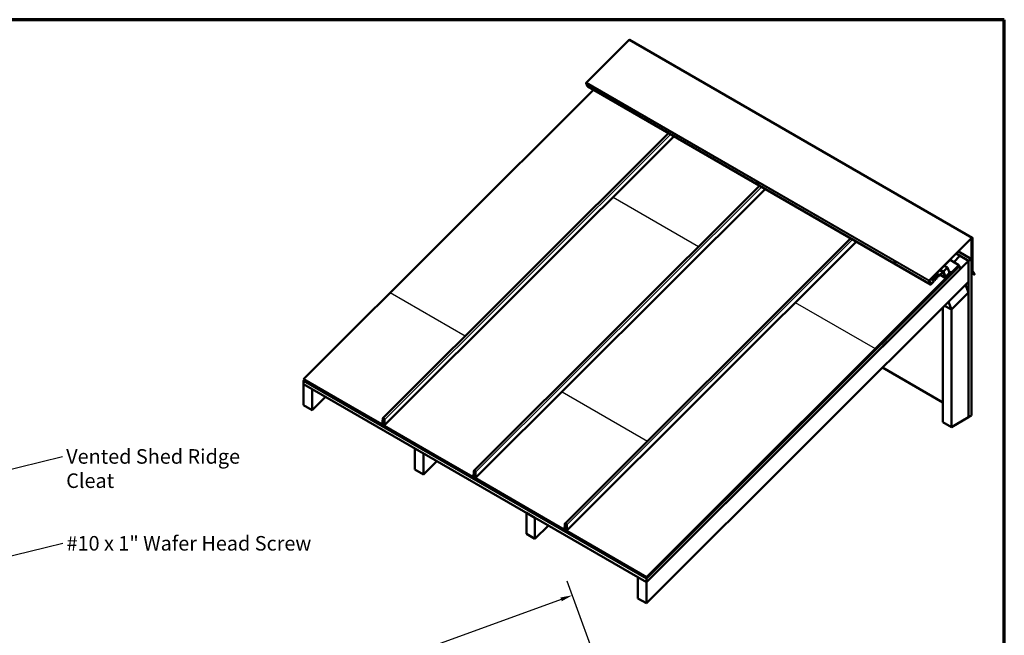
# Model space of a CAD drawing. Units: inches. Extents: x 0.6 to 33.5, y 0.5 to 21.4.
# Drawn here: x 17.2 to 33.4, y 11.2 to 21.4 of the extents above; entities that cross this region are included whole.
import ezdxf

# ---------------------------------------------------------------- set-up
doc = ezdxf.new("R2010")
doc.units = ezdxf.units.IN
doc.header["$LTSCALE"] = 2
doc.header["$MEASUREMENT"] = 0
for name, color, linetype, lineweight in [('Border (ANSI)', 7, 'Continuous', 70), ('Dimension (ANSI)', 7, 'Continuous', 25), ('Sketch Geometry (ANSI)', 7, 'Continuous', 25), ('Symbol (ANSI)', 7, 'Continuous', 25), ('Visible (ANSI)', 7, 'Continuous', 50), ('Visible Narrow (ANSI)', 7, 'Continuous', 35)]:
    doc.layers.add(name, color=color, linetype=linetype, lineweight=lineweight)
doc.styles.add('Note Text (ANSI)', font='tahoma.ttf')
doc.dimstyles.new('Architectural (ANSI)', dxfattribs={"dimscale": 2, "dimtxt": 0.12, "dimasz": 0.098425, "dimexe": 0.125, "dimexo": 0.0625, "dimgap": 0.031496, "dimtad": 0, "dimtih": 1, "dimtoh": 1, "dimdec": 4, "dimrnd": 1e-08, "dimzin": 3, "dimdsep": 46, "dimlunit": 4, "dimtxsty": 'Note Text (ANSI)', "dimcen": 0.09, "dimdle": 0.393701, "dimclrd": 256, "dimclre": 256, "dimclrt": 256, "dimadec": 0, "dimazin": 3, "dimtfac": 1, "dimtofl": 0, "dimtmove": 0, "dimatfit": 3, "dimfxl": 1, "dimfrac": 2, "dimtolj": 1, "dimtzin": 12, "dimlwd": -1, "dimlwe": -1, "dimarcsym": 0})
doc.dimstyles.new('Default (ANSI)$7', dxfattribs={"dimscale": 2, "dimtxt": 0.12, "dimasz": 0.098425, "dimexe": 0.125, "dimexo": 0.0625, "dimgap": 0.031496, "dimtad": 0, "dimtih": 1, "dimtoh": 1, "dimrnd": 1e-08, "dimzin": 4, "dimdsep": 46, "dimtxsty": 'Note Text (ANSI)', "dimcen": 0.09, "dimdle": 0.393701, "dimclrd": 256, "dimclre": 256, "dimclrt": 256, "dimadec": 0, "dimazin": 1, "dimtfac": 1, "dimtofl": 0, "dimtmove": 0, "dimatfit": 3, "dimfxl": 1, "dimtolj": 1, "dimtzin": 4, "dimlwd": -1, "dimlwe": -1, "dimarcsym": 0})

# ---------------------------------------------------------------- blocks, each defined once
blk = doc.blocks.new('Borders ATAS A Border')
at = {"layer": 'Border (ANSI)'}
for p, q in [((16.7, 10.7), (0.3, 10.7)), ((16.7, 0.3), (16.7, 10.7))]:
    blk.add_line(p, q, dxfattribs=at)
blk = doc.blocks.new('*D11')
at = {"layer": 'Defpoints', "color": 0, "transparency": 16777216}
for p in [(26.614, 10.962), (18.754, 9.167), (19.093, 8.236)]:
    blk.add_point(p, dxfattribs=at)
at = {"layer": 'Dimension (ANSI)', "transparency": 16777216}
for p, q in [((26.571, 11.08), (26.186, 12.138)), ((26.087, 11.836), (22.816, 10.646)), ((18.939, 9.234), (22.209, 10.425)), ((19.05, 8.354), (18.668, 9.402))]:
    blk.add_line(p, q, dxfattribs=at)
for points in [[(26.075, 11.867), (26.098, 11.805), (26.271, 11.903)], [(18.928, 9.265), (18.95, 9.204), (18.754, 9.167)]]:
    blk.add_solid(points, dxfattribs=at)
at = {"layer": 'Dimension (ANSI)', "transparency": 16777216, "insert": (22.272, 10.656), "char_height": 0.24, "attachment_point": 1, "style": 'Note Text (ANSI)'}
blk.add_mtext('\\A1; D1', dxfattribs=at)

msp = doc.modelspace()

# ---------------------------------------------------------------- linework, layer by layer
at = {"layer": 'Sketch Geometry (ANSI)'}
for p, q in [((26.94367, 18.47038), (28.35474, 17.65569)), ((23.2672, 16.89794), (24.50487, 16.18338)), ((29.95123, 16.73396), (31.27015, 15.97248)), ((26.10135, 15.26165), (27.51243, 14.44696))]:
    msp.add_line(p, q, dxfattribs=at)
at = {"layer": 'Visible (ANSI)'}
for p, q in [((26.50527, 20.36571), (27.20866, 21.06743)), ((27.21492, 21.06944), (32.87177, 17.80346)), ((26.52388, 20.29729), (26.50171, 20.35483)), ((26.61879, 20.24158), (21.83647, 15.47061)), ((26.52526, 20.29558), (32.18212, 17.02959)), ((27.05214, 20.01891), (27.05303, 20.0198)), ((27.07568, 19.99531), (27.07657, 19.9962)), ((27.85646, 19.52701), (23.14484, 14.82658)), ((27.94916, 19.47349), (23.17235, 14.70801)), ((29.31488, 18.71252), (29.31577, 18.7134)), ((29.33843, 18.68892), (29.33931, 18.6898)), ((29.36024, 18.65881), (24.64862, 13.95837)), ((29.45295, 18.60528), (24.67613, 13.83981)), ((30.86402, 17.7906), (26.1524, 13.09016)), ((30.95673, 17.73708), (26.17991, 12.9716)), ((32.16213, 17.09972), (32.86552, 17.80144)), ((32.86655, 17.79877), (32.16316, 17.09705)), ((32.85806, 17.79108), (32.86107, 17.79282)), ((32.85806, 17.2652), (32.85806, 17.79108)), ((32.86077, 17.793), (32.86107, 17.79282)), ((32.86107, 17.79282), (32.86107, 17.26694)), ((32.8705, 17.25842), (32.8705, 17.79785)), ((32.87352, 17.79959), (32.87352, 17.26016)), ((32.85711, 17.44986), (32.64156, 17.57431)), ((27.49333, 12.11901), (32.80903, 17.4221)), ((31.57762, 17.40612), (31.57851, 17.40701)), ((32.65231, 17.35136), (32.50394, 17.43702)), ((32.66761, 17.50375), (32.56525, 17.40163)), ((32.80997, 17.42264), (32.60699, 17.53983)), ((32.80903, 17.4221), (32.66761, 17.50375)), ((32.80903, 17.4221), (32.80903, 17.07454)), ((32.80997, 17.42264), (32.85711, 17.44986)), ((32.80997, 14.84101), (32.80997, 17.42264)), ((32.85711, 17.44986), (32.85711, 14.86823)), ((27.49333, 12.20462), (32.65231, 17.35136)), ((32.65334, 17.34868), (27.49333, 12.20091)), ((27.49333, 12.18296), (32.65834, 17.33571)), ((32.65937, 17.33303), (27.49333, 12.17925)), ((32.65969, 17.3322), (27.49333, 12.17809)), ((27.49333, 12.12016), (32.67582, 17.29036)), ((31.60117, 17.38253), (31.60205, 17.38341)), ((32.33091, 17.18237), (32.38351, 17.23485)), ((32.38454, 17.23217), (32.33194, 17.1797)), ((32.335, 17.26848), (32.38977, 17.23686)), ((32.33557, 17.26904), (32.39184, 17.23656)), ((32.34106, 17.27452), (32.39733, 17.24204)), ((32.34194, 17.27541), (32.39822, 17.24292)), ((32.42258, 17.14341), (32.38832, 17.23232)), ((32.39115, 17.23515), (32.42541, 17.14624)), ((32.39184, 17.23656), (32.39733, 17.24204)), ((32.42408, 17.15287), (32.39184, 17.23656)), ((32.39733, 17.24204), (32.42958, 17.15835)), ((32.39822, 17.24292), (32.46466, 17.30921)), ((32.43046, 17.15924), (32.39822, 17.24292)), ((32.40839, 17.3417), (32.46466, 17.30921)), ((32.42919, 17.14638), (32.51502, 17.23201)), ((32.51605, 17.22933), (32.43022, 17.1437)), ((32.49691, 17.22552), (32.43046, 17.15924)), ((32.46466, 17.30921), (32.49691, 17.22552)), ((32.48852, 17.24731), (32.51502, 17.23201)), ((32.51502, 17.23201), (32.51605, 17.22933)), ((32.65834, 17.33571), (32.64694, 17.34229)), ((32.65231, 17.35136), (32.65334, 17.34868)), ((32.65834, 17.33571), (32.65937, 17.33303)), ((32.65969, 17.3322), (32.65896, 17.33262)), ((32.67582, 17.29036), (32.65969, 17.3322)), ((32.85711, 17.22468), (32.88797, 17.20686)), ((32.88797, 17.20686), (32.85862, 17.26261)), ((32.86135, 17.26566), (32.89071, 17.20991)), ((32.90729, 17.20424), (32.8713, 17.25544)), ((32.87391, 17.25869), (32.9099, 17.20749)), ((32.80903, 17.07454), (27.49333, 11.77145)), ((32.18073, 17.03131), (32.15856, 17.08884)), ((32.1614, 17.09167), (32.18357, 17.03414)), ((32.16144, 17.09414), (32.16679, 17.09105)), ((32.16237, 17.08913), (32.16395, 17.08822)), ((32.16395, 17.08822), (32.16679, 17.09105)), ((32.1831, 17.03853), (32.16395, 17.08822)), ((32.16679, 17.09105), (32.18593, 17.04136)), ((32.18734, 17.03428), (32.22887, 17.07571)), ((32.2299, 17.07304), (32.18837, 17.03161)), ((32.18971, 17.04151), (32.24231, 17.09399)), ((32.19023, 17.12406), (32.24231, 17.09399)), ((32.24334, 17.09131), (32.19074, 17.03883)), ((32.19998, 17.13379), (32.25442, 17.10236)), ((32.20131, 17.1351), (32.25339, 17.10504)), ((32.20961, 17.14339), (32.26169, 17.11332)), ((32.21937, 17.15312), (32.2738, 17.12169)), ((32.22069, 17.15444), (32.27277, 17.12437)), ((32.22814, 17.07614), (32.22887, 17.07571)), ((32.22887, 17.07571), (32.2299, 17.07304)), ((32.22899, 17.16273), (32.28107, 17.13266)), ((32.23875, 17.17245), (32.29318, 17.14103)), ((32.24007, 17.17377), (32.29215, 17.14371)), ((32.24231, 17.09399), (32.24334, 17.09131)), ((32.24837, 17.18206), (32.30045, 17.15199)), ((32.25339, 17.10504), (32.26169, 17.11332)), ((32.25442, 17.10236), (32.25339, 17.10504)), ((32.26272, 17.11064), (32.25442, 17.10236)), ((32.25813, 17.19179), (32.31256, 17.16036)), ((32.25945, 17.19311), (32.31153, 17.16304)), ((32.26169, 17.11332), (32.26272, 17.11064)), ((32.26775, 17.20139), (32.31983, 17.17133)), ((32.27277, 17.12437), (32.28107, 17.13266)), ((32.2738, 17.12169), (32.27277, 17.12437)), ((32.2821, 17.12998), (32.2738, 17.12169)), ((32.27751, 17.21112), (32.33194, 17.1797)), ((32.27883, 17.21244), (32.33091, 17.18237)), ((32.28107, 17.13266), (32.2821, 17.12998)), ((32.29215, 17.14371), (32.30045, 17.15199)), ((32.29318, 17.14103), (32.29215, 17.14371)), ((32.30148, 17.14931), (32.29318, 17.14103)), ((32.30045, 17.15199), (32.30148, 17.14931)), ((32.31153, 17.16304), (32.31983, 17.17133)), ((32.31256, 17.16036), (32.31153, 17.16304)), ((32.32086, 17.16865), (32.31256, 17.16036)), ((32.31983, 17.17133), (32.32086, 17.16865)), ((32.33194, 17.1797), (32.33091, 17.18237)), ((32.34155, 17.18928), (32.42397, 17.14169)), ((32.42251, 17.15378), (32.42408, 17.15287)), ((32.42958, 17.15835), (32.42408, 17.15287)), ((32.42889, 17.16015), (32.43046, 17.15924)), ((32.43398, 17.14746), (32.44208, 17.14279)), ((32.43812, 17.15158), (32.43885, 17.15115)), ((32.43885, 17.15115), (32.5053, 17.21744)), ((32.44208, 17.14279), (32.43885, 17.15115)), ((32.50852, 17.20907), (32.44208, 17.14279)), ((32.50456, 17.21787), (32.5053, 17.21744)), ((32.5053, 17.21744), (32.50852, 17.20907)), ((32.85711, 17.22249), (32.8709, 17.21453)), ((32.85711, 17.21756), (32.86881, 17.21081)), ((32.86881, 17.21081), (32.8709, 17.21453)), ((32.9006, 17.19372), (32.86881, 17.21081)), ((32.8709, 17.21453), (32.90269, 17.19743)), ((32.89071, 17.20991), (32.88797, 17.20686)), ((32.18197, 17.03827), (32.18448, 17.03682)), ((32.47782, 16.74295), (32.76066, 17.02512)), ((32.80903, 16.8996), (32.52619, 16.61743)), ((32.52619, 16.61627), (32.80903, 16.89844)), ((32.76066, 17.02512), (32.75993, 17.02555)), ((32.76066, 17.02512), (32.80903, 16.8996)), ((32.80903, 16.89844), (32.8083, 16.89886)), ((32.80903, 16.89844), (32.80903, 14.84047)), ((32.47782, 16.74295), (32.47708, 16.74338)), ((32.52619, 16.61743), (32.47782, 16.74295)), ((32.38477, 16.65128), (32.38477, 14.75882)), ((32.52619, 16.61627), (32.41438, 16.68082)), ((32.52619, 16.61743), (32.41511, 16.68156)), ((32.52619, 14.67717), (32.52619, 16.61627)), ((32.38477, 15.08651), (31.39125, 15.66012)), ((21.83647, 15.47061), (23.12642, 14.72585)), ((21.83647, 15.4669), (21.83647, 15.47061)), ((23.12642, 14.72215), (21.83647, 15.4669)), ((21.84787, 15.46032), (21.83647, 15.44894)), ((27.49333, 12.18296), (21.83647, 15.44894)), ((21.83647, 15.44894), (21.83647, 15.44524)), ((27.49333, 12.17925), (21.83647, 15.44524)), ((21.83721, 15.44481), (21.83647, 15.44408)), ((27.49333, 12.17809), (21.83647, 15.44408)), ((21.83647, 15.44408), (21.83647, 15.38615)), ((27.49333, 12.12016), (21.83647, 15.38615)), ((21.83721, 15.38573), (21.83647, 15.38499)), ((21.97789, 15.30334), (21.83647, 15.38499)), ((21.83647, 15.38499), (21.83647, 15.03743)), ((21.97789, 15.30334), (21.97863, 15.30408)), ((21.97789, 14.95578), (21.97789, 15.30334)), ((22.1993, 15.17667), (21.97789, 14.95578)), ((21.97789, 14.95578), (21.83647, 15.03743)), ((23.13523, 14.73068), (23.14177, 14.81875)), ((23.14477, 14.81669), (23.13823, 14.72863)), ((23.1658, 14.81221), (23.15395, 14.80039)), ((23.15395, 14.72445), (23.15395, 14.80039)), ((23.15395, 14.80039), (23.15696, 14.79865)), ((23.15696, 14.79865), (23.16713, 14.8088)), ((23.15696, 14.79865), (23.15696, 14.7227)), ((23.17076, 14.71418), (23.16829, 14.80236)), ((23.17131, 14.80074), (23.17377, 14.71257)), ((32.80903, 14.84047), (32.52619, 14.67717)), ((32.80997, 14.84101), (32.80903, 14.84156)), ((32.85711, 14.86823), (32.80997, 14.84101)), ((23.15395, 14.74049), (23.13577, 14.72236)), ((23.17005, 14.73939), (23.16005, 14.72941)), ((23.16005, 14.72941), (23.16306, 14.7278)), ((23.16032, 14.71976), (23.16005, 14.72941)), ((23.17018, 14.7349), (23.16306, 14.7278)), ((23.16306, 14.7278), (23.16333, 14.71815)), ((23.16875, 14.70142), (24.6302, 13.85765)), ((24.6302, 13.85394), (23.16875, 14.69771)), ((32.52619, 14.67717), (32.38477, 14.75882)), ((23.67569, 14.32428), (23.67495, 14.32355)), ((23.81637, 14.2419), (23.67495, 14.32355)), ((23.67495, 14.32355), (23.67495, 13.97599)), ((23.81637, 14.2419), (23.81711, 14.24263)), ((23.81637, 13.89434), (23.81637, 14.2419)), ((23.81637, 13.89434), (23.67495, 13.97599)), ((24.03778, 14.11522), (23.81637, 13.89434)), ((24.63901, 13.86248), (24.64555, 13.95054)), ((24.65773, 13.87228), (24.63955, 13.85415)), ((24.64855, 13.94848), (24.64201, 13.86042)), ((24.66958, 13.944), (24.65773, 13.93218)), ((24.65773, 13.85624), (24.65773, 13.93218)), ((24.65773, 13.93218), (24.66074, 13.93044)), ((24.66074, 13.93044), (24.67091, 13.94059)), ((24.66074, 13.93044), (24.66074, 13.8545)), ((24.67383, 13.87118), (24.66383, 13.8612)), ((24.66383, 13.8612), (24.66684, 13.85959)), ((24.6641, 13.85155), (24.66383, 13.8612)), ((24.67396, 13.86669), (24.66684, 13.85959)), ((24.66684, 13.85959), (24.66711, 13.84994)), ((24.67454, 13.84597), (24.67207, 13.93415)), ((24.67253, 13.83321), (26.13398, 12.98944)), ((26.13398, 12.98573), (24.67253, 13.8295)), ((24.67509, 13.93254), (24.67755, 13.84436)), ((25.51416, 13.26284), (25.51343, 13.2621)), ((25.65485, 13.18045), (25.51343, 13.2621)), ((25.51343, 13.2621), (25.51343, 12.91454)), ((25.65485, 13.18045), (25.65558, 13.18119)), ((25.65485, 12.83289), (25.65485, 13.18045)), ((25.87626, 13.05378), (25.65485, 12.83289)), ((26.14279, 12.99427), (26.14933, 13.08233)), ((26.16151, 13.00407), (26.14333, 12.98594)), ((26.15233, 13.08028), (26.1458, 12.99221)), ((26.17336, 13.0758), (26.16151, 13.06397)), ((26.16151, 12.98803), (26.16151, 13.06397)), ((26.16151, 13.06397), (26.16452, 13.06223)), ((26.16452, 13.06223), (26.1747, 13.07238)), ((26.16452, 13.06223), (26.16452, 12.98629)), ((26.17761, 13.00298), (26.16761, 12.99299)), ((26.17774, 12.99848), (26.17062, 12.99138)), ((26.17832, 12.97777), (26.17585, 13.06594)), ((26.17887, 13.06433), (26.18133, 12.97616)), ((25.65485, 12.83289), (25.51343, 12.91454)), ((26.16761, 12.99299), (26.17062, 12.99138)), ((26.16788, 12.98335), (26.16761, 12.99299)), ((26.17062, 12.99138), (26.17089, 12.98174)), ((26.17631, 12.965), (27.49333, 12.20462)), ((27.49333, 12.20091), (26.17631, 12.96129)), ((27.35264, 12.20139), (27.35191, 12.20066)), ((27.49333, 12.11901), (27.35191, 12.20066)), ((27.35191, 12.20066), (27.35191, 11.8531)), ((27.49333, 12.20462), (27.49333, 12.20091)), ((27.49333, 12.17925), (27.49333, 12.18296)), ((27.49333, 12.17809), (27.49333, 12.12016)), ((27.49333, 11.77145), (27.49333, 12.11901)), ((27.49333, 11.77145), (27.35191, 11.8531))]:
    msp.add_line(p, q, dxfattribs=at)
for centre, major_axis, ratio, start_param, end_param in [((27.2107, 21.06214), (0.00422, 0.0073), 0.57735027, 0, 1.13446401), ((26.50731, 20.36042), (0.00422, 0.0073), 0.57735027, 1.13446401, 2.70526034), ((26.52948, 20.30288), (-0.00422, -0.0073), 0.57735027, 5.84685299, 6.28318531), ((27.0648, 20.008), (-0.01177, 0.0118), 0.34506637, 3.14159265, 6.28318531), ((29.32754, 18.7016), (-0.01177, 0.0118), 0.34506637, 3.14159265, 6.28318531), ((32.86756, 17.79615), (0.00422, 0.0073), 0.57735027, 5.49778714, 7.41764932), ((32.86756, 17.79615), (0.00208, 0.00361), 0.57735027, 5.49778714, 7.41764932), ((31.59028, 17.39521), (-0.01177, 0.0118), 0.34506637, 3.14159265, 6.28318531), ((32.38555, 17.22956), (0.00422, 0.0073), 0.57735027, 5.84685299, 7.41764932), ((32.38555, 17.22956), (0.00208, 0.00361), 0.57735027, 5.84685299, 7.41764932), ((32.86402, 17.26864), (-0.00422, -0.0073), 0.57735027, 5.49778714, 5.93411946), ((32.86402, 17.26864), (-0.00208, -0.00361), 0.57735027, 5.49778714, 5.93411946), ((32.87647, 17.26186), (-0.00422, -0.0073), 0.57735027, 5.49778714, 6.02138592), ((32.87647, 17.26186), (-0.00208, -0.00361), 0.57735027, 5.49778714, 6.02138592), ((32.16417, 17.09443), (0.00422, 0.0073), 0.57735027, 1.13446401, 2.70526034), ((32.16417, 17.09443), (-0.00208, -0.00361), 0.57735027, 4.27605667, 5.84685299), ((32.42818, 17.149), (-0.00422, -0.0073), 0.57735027, 5.84685299, 7.41764932), ((32.42818, 17.149), (-0.00208, -0.00361), 0.57735027, 5.84685299, 7.41764932), ((32.90474, 17.20106), (0.00422, 0.0073), 0.57735027, 3.15904595, 6.02138592), ((32.90474, 17.20106), (-0.00208, -0.00361), 0.57735027, 0.01745329, 2.87979327), ((32.18633, 17.0369), (-0.00422, -0.0073), 0.57735027, 5.84685299, 7.41764932), ((32.1887, 17.04413), (-0.00422, -0.0073), 0.57735027, 5.84685299, 7.41764932), ((32.18633, 17.0369), (-0.00208, -0.00361), 0.57735027, 5.84685299, 7.41764932), ((32.1887, 17.04413), (-0.00208, -0.00361), 0.57735027, 5.84685299, 7.41764932), ((23.15651, 14.80865), (0.0098, -0.01929), 0.57512857, 0.88222877, 3.90164837), ((23.15651, 14.80865), (0.0078, -0.01536), 0.57512857, 0.88222877, 3.90164837), ((23.12642, 14.73672), (-0.00585, 0.01152), 0.57512857, 2.41811851, 3.90164837), ((23.12642, 14.73672), (-0.00785, 0.01545), 0.57512857, 2.41811851, 3.90164837), ((23.16875, 14.7159), (-0.0098, 0.01929), 0.57512857, 0.84732218, 2.41811851), ((23.16875, 14.7159), (0.0078, -0.01536), 0.57512857, 3.98891483, 5.55971116), ((23.16704, 14.71617), (-0.00446, 0.00877), 0.57512857, 0.88222877, 4.02382142), ((23.16704, 14.71617), (-0.00246, 0.00484), 0.57512857, 0.88222877, 4.02382142), ((24.6302, 13.86851), (-0.00585, 0.01152), 0.57512857, 2.41811851, 3.90164837), ((24.6302, 13.86851), (-0.00785, 0.01545), 0.57512857, 2.41811851, 3.90164837), ((24.66029, 13.94044), (0.0098, -0.01929), 0.57512857, 0.88222877, 3.90164837), ((24.66029, 13.94044), (0.0078, -0.01536), 0.57512857, 0.88222877, 3.90164837), ((24.67253, 13.84769), (-0.0098, 0.01929), 0.57512857, 0.84732218, 2.41811851), ((24.67253, 13.84769), (0.0078, -0.01536), 0.57512857, 3.98891483, 5.55971116), ((24.67082, 13.84796), (-0.00446, 0.00877), 0.57512857, 0.88222877, 4.02382142), ((24.67082, 13.84796), (-0.00246, 0.00484), 0.57512857, 0.88222877, 4.02382142), ((26.16407, 13.07223), (0.0098, -0.01929), 0.57512857, 0.88222877, 3.90164837), ((26.16407, 13.07223), (0.0078, -0.01536), 0.57512857, 0.88222877, 3.90164837), ((26.13398, 13.0003), (-0.00585, 0.01152), 0.57512857, 2.41811851, 3.90164837), ((26.13398, 13.0003), (-0.00785, 0.01545), 0.57512857, 2.41811851, 3.90164837), ((26.17631, 12.97948), (-0.0098, 0.01929), 0.57512857, 0.84732218, 2.41811851), ((26.17631, 12.97948), (0.0078, -0.01536), 0.57512857, 3.98891483, 5.55971116), ((26.17461, 12.97975), (-0.00446, 0.00877), 0.57512857, 0.88222877, 4.02382142), ((26.17461, 12.97975), (-0.00246, 0.00484), 0.57512857, 0.88222877, 4.02382142)]:
    msp.add_ellipse(centre, major_axis=major_axis, ratio=ratio, start_param=start_param, end_param=end_param, dxfattribs=at)
for centre in [(27.06391, 20.00711), (29.32665, 18.70072), (31.5894, 17.39432)]:
    msp.add_ellipse(centre, major_axis=(0.01177, -0.0118), ratio=0.34506637, dxfattribs=at)
at = {"layer": 'Visible Narrow (ANSI)'}
for p, q in [((27.20866, 21.06743), (32.86552, 17.80144)), ((26.50171, 20.35483), (32.15856, 17.08884)), ((26.50527, 20.36571), (32.16213, 17.09972)), ((26.52388, 20.29729), (32.18073, 17.03131)), ((27.88963, 19.50787), (23.17131, 14.80074)), ((27.95107, 19.47239), (23.16875, 14.70142)), ((27.94717, 19.47464), (23.17377, 14.71257)), ((29.45485, 18.60418), (24.67253, 13.83321)), ((29.39341, 18.63966), (24.67509, 13.93254)), ((29.45095, 18.60643), (24.67755, 13.84436)), ((30.95863, 17.73597), (26.17631, 12.965)), ((30.89719, 17.77145), (26.17887, 13.06433)), ((30.95473, 17.73823), (26.18133, 12.97616)), ((32.86756, 17.79955), (32.8705, 17.79785)), ((32.33143, 17.26492), (32.38351, 17.23485)), ((32.38656, 17.23334), (32.38832, 17.23232)), ((32.85711, 17.26574), (32.85806, 17.2652)), ((32.85711, 17.26348), (32.85862, 17.26261)), ((32.85711, 17.22375), (32.90269, 17.19743)), ((32.86283, 17.26285), (32.8705, 17.25842)), ((32.86474, 17.25923), (32.8713, 17.25544)), ((32.34213, 17.18986), (32.42258, 17.14341)), ((32.42426, 17.14923), (32.42919, 17.14638)), ((32.88776, 17.21551), (32.90729, 17.20424)), ((32.18152, 17.03945), (32.1831, 17.03853)), ((32.18241, 17.03713), (32.18734, 17.03428)), ((32.18478, 17.04436), (32.18971, 17.04151)), ((23.15266, 14.82456), (23.14477, 14.81669)), ((23.13555, 14.73495), (23.12642, 14.72585)), ((23.15395, 14.7443), (23.13823, 14.72863)), ((23.15696, 14.7227), (23.16015, 14.72588)), ((23.17045, 14.72525), (23.16333, 14.71815)), ((24.63933, 13.86675), (24.6302, 13.85765)), ((24.65773, 13.87609), (24.64201, 13.86042)), ((24.65644, 13.95635), (24.64855, 13.94848)), ((24.66074, 13.8545), (24.66393, 13.85767)), ((24.67423, 13.85704), (24.66711, 13.84994)), ((26.14311, 12.99854), (26.13398, 12.98944)), ((26.16151, 13.00788), (26.1458, 12.99221)), ((26.16022, 13.08815), (26.15233, 13.08028)), ((26.16452, 12.98629), (26.16771, 12.98946)), ((26.17801, 12.98883), (26.17089, 12.98174))]:
    msp.add_line(p, q, dxfattribs=at)
for centre in [(27.06285, 20.00605), (29.32559, 18.69966), (31.58833, 17.39326)]:
    msp.add_ellipse(centre, major_axis=(0.00235, -0.00236), ratio=0.34506637, dxfattribs=at)

# ---------------------------------------------------------------- block references
at = {"xscale": 2, "yscale": 2, "zscale": 2}
msp.add_blockref('Borders ATAS A Border', (0, 0), dxfattribs=at)

# ---------------------------------------------------------------- texts
at = {"layer": 'Symbol (ANSI)', "char_height": 0.24, "attachment_point": 1, "style": 'Note Text (ANSI)'}
for s, insert, width in [('{Vented Shed Ridge Cleat}', (17.91935, 14.31425), 3.6042788), ('{#10 x 1" Wafer Head Screw}', (17.92503, 12.88098), 4.0862237)]:
    msp.add_mtext(s, dxfattribs=dict(at, insert=insert, width=width))

# ---------------------------------------------------------------- dimensions: what is measured, and where the dimension line sits
at = {"layer": 'Dimension (ANSI)'}
dim = msp.add_linear_dim(base=(18.75396, 9.16709), p1=(26.61399, 10.96228), p2=(19.09279, 8.23616), angle=200, text=' D1', dimstyle='Architectural (ANSI)', override={"dimdec": 4, "dimlfac": 1, "dimtp": 0, "dimtm": 0, "dimtdec": 2, "dimatfit": 1}, dxfattribs=at)
dim.commit()
dim.dimension.update_dxf_attribs({"geometry": '*D11', "text_midpoint": (22.51273, 10.53517), "dimtype": 160})

# ---------------------------------------------------------------- leaders
at = {"layer": 'Symbol (ANSI)', "annotation_type": 0, "has_hookline": 1, "hookline_direction": 0}
for points, text_width in [([(16.28288, 13.8085), (17.85636, 14.19425)], 3.60467), ([(16.31688, 12.38282), (17.86204, 12.76098)], 4.05985)]:
    msp.add_leader(points, dimstyle='Default (ANSI)$7', override={"dimtad": 0}, dxfattribs=dict(at, text_width=text_width))

doc.saveas('drawing.dxf')
